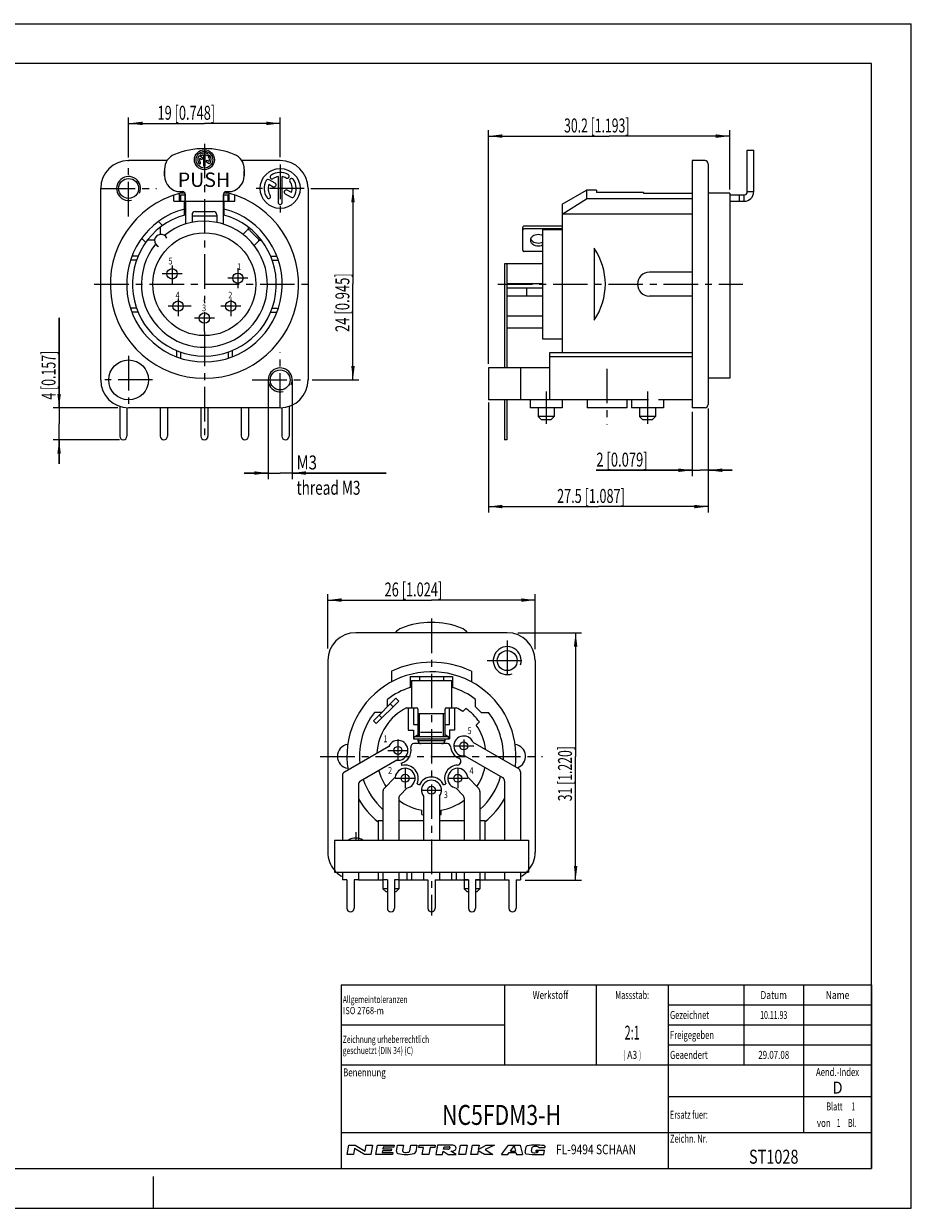
# Model space of a CAD drawing. Extents: x 0 to 420, y 0 to 297.
# Drawn here: x 197 to 420, y 0 to 297 of the extents above; entities that cross this region are included whole.
import ezdxf
from ezdxf.enums import TextEntityAlignment as Align

# ---------------------------------------------------------------- set-up
doc = ezdxf.new("R2010")
doc.units = 0
doc.header["$LTSCALE"] = 23.1
doc.linetypes.add('CENTER', pattern=[0.6, 0.375, -0.075, 0.075, -0.075])
doc.layers.get('0').update_dxf_attribs({"linetype": 'CONTINUOUS'})
for name, color, linetype in [('025', 7, 'CONTINUOUS'), ('035', 7, 'CONTINUOUS'), ('05', 7, 'CONTINUOUS'), ('07', 7, 'CONTINUOUS'), ('MITTE', 7, 'CONTINUOUS'), ('PUSH', 7, 'CONTINUOUS'), ('SCHRAFFIERT', 7, 'CONTINUOUS'), ('VERDECKT', 7, 'CONTINUOUS'), ('ZEICHNUNGSBEMASSUNGEN', 7, 'CONTINUOUS')]:
    doc.layers.add(name, color=color, linetype=linetype)
doc.styles.get("Standard").update_dxf_attribs({"font": 'txt', "width": 0.7})
doc.styles.add('TEXTSTYLE_1', font='txt', dxfattribs={"width": 0.616207})
doc.styles.add('TEXTSTYLE_2', font='txt', dxfattribs={"width": 0.8})
doc.styles.add('TEXTSTYLE_3', font='txt', dxfattribs={"width": 0.8})
doc.styles.add('TEXTSTYLE_4', font='txt')
doc.dimstyles.get("Standard").update_dxf_attribs({"dimtxt": 2.5, "dimasz": 2.5, "dimexe": 1.25, "dimexo": 0.625, "dimtad": 1, "dimcen": 2.5, "dimazin": 3, "dimtfac": 1, "dimtmove": 0, "dimatfit": 3})

# ---------------------------------------------------------------- blocks, each defined once
blk = doc.blocks.new('_FILLED')
at = {"color": 0, "linetype": 'BYBLOCK'}
blk.add_solid([(0, 0), (-1, 0.125), (-1, -0.125)], dxfattribs=at)
blk = doc.blocks.new('*D0')
at = {"layer": 'ZEICHNUNGSBEMASSUNGEN', "color": 2, "linetype": 'CONTINUOUS'}
for p, q in [((313.98, 211.73), (313.98, 270.32)), ((374.48, 255.4), (374.48, 270.32)), ((313.98, 268.82), (344.23, 268.82)), ((374.48, 268.82), (344.23, 268.82))]:
    blk.add_line(p, q, dxfattribs=at)
at = {"layer": 'ZEICHNUNGSBEMASSUNGEN', "color": 2, "linetype": 'CONTINUOUS', "xscale": 3.5, "yscale": 3.5, "zscale": 3.5, "rotation": 180}
blk.add_blockref('_FILLED', (313.98, 268.82), dxfattribs=at)
at = {"layer": 'ZEICHNUNGSBEMASSUNGEN', "color": 2, "linetype": 'CONTINUOUS', "xscale": 3.5, "yscale": 3.5, "zscale": 3.5}
blk.add_blockref('_FILLED', (374.48, 268.82), dxfattribs=at)
at = {"layer": 'ZEICHNUNGSBEMASSUNGEN', "color": 5, "linetype": 'CONTINUOUS', "oblique": 15, "width": 0.642857}
blk.add_text('30.2 [1.193]', height=3.5, dxfattribs=at).set_placement((332.93, 269.73))
blk = doc.blocks.new('*D1')
at = {"layer": 'ZEICHNUNGSBEMASSUNGEN', "color": 2, "linetype": 'CONTINUOUS'}
for p, q in [((365.08, 199.69), (365.08, 183.54)), ((369.08, 200.54), (369.08, 183.54)), ((365.08, 185.04), (341.01, 185.04)), ((341.01, 185.04), (367.08, 185.04)), ((375.08, 185.04), (367.08, 185.04)), ((369.08, 185.04), (375.08, 185.04))]:
    blk.add_line(p, q, dxfattribs=at)
at = {"layer": 'ZEICHNUNGSBEMASSUNGEN', "color": 2, "linetype": 'CONTINUOUS', "xscale": 3.5, "yscale": 3.5, "zscale": 3.5}
blk.add_blockref('_FILLED', (365.08, 185.04), dxfattribs=at)
at = {"layer": 'ZEICHNUNGSBEMASSUNGEN', "color": 2, "linetype": 'CONTINUOUS', "xscale": 3.5, "yscale": 3.5, "zscale": 3.5, "rotation": 180}
blk.add_blockref('_FILLED', (369.08, 185.04), dxfattribs=at)
at = {"layer": 'ZEICHNUNGSBEMASSUNGEN', "color": 5, "linetype": 'CONTINUOUS', "oblique": 15, "width": 0.68254}
blk.add_text('2 [0.079]', height=3.5, dxfattribs=at).set_placement((341.01, 185.95))
blk = doc.blocks.new('*D2')
at = {"layer": 'ZEICHNUNGSBEMASSUNGEN', "color": 2, "linetype": 'CONTINUOUS'}
for p, q in [((313.98, 202), (313.98, 174.44)), ((369.08, 200.54), (369.08, 174.44)), ((313.98, 175.94), (341.53, 175.94)), ((369.08, 175.94), (341.53, 175.94))]:
    blk.add_line(p, q, dxfattribs=at)
at = {"layer": 'ZEICHNUNGSBEMASSUNGEN', "color": 2, "linetype": 'CONTINUOUS', "xscale": 3.5, "yscale": 3.5, "zscale": 3.5, "rotation": 180}
blk.add_blockref('_FILLED', (313.98, 175.94), dxfattribs=at)
at = {"layer": 'ZEICHNUNGSBEMASSUNGEN', "color": 2, "linetype": 'CONTINUOUS', "xscale": 3.5, "yscale": 3.5, "zscale": 3.5}
blk.add_blockref('_FILLED', (369.08, 175.94), dxfattribs=at)
at = {"layer": 'ZEICHNUNGSBEMASSUNGEN', "color": 5, "linetype": 'CONTINUOUS', "oblique": 15, "width": 0.666667}
blk.add_text('27.5 [1.087]', height=3.5, dxfattribs=at).set_placement((331.17, 176.85))
blk = doc.blocks.new('*D3')
at = {"layer": 'ZEICHNUNGSBEMASSUNGEN', "color": 2, "linetype": 'CONTINUOUS'}
for p, q in [((273.67, 140.33), (273.67, 153.99)), ((273.67, 152.49), (299.67, 152.49)), ((325.67, 152.49), (299.67, 152.49)), ((325.67, 140.21), (325.67, 153.99))]:
    blk.add_line(p, q, dxfattribs=at)
at = {"layer": 'ZEICHNUNGSBEMASSUNGEN', "color": 2, "linetype": 'CONTINUOUS', "xscale": 3.5, "yscale": 3.5, "zscale": 3.5, "rotation": 180}
blk.add_blockref('_FILLED', (273.67, 152.49), dxfattribs=at)
at = {"layer": 'ZEICHNUNGSBEMASSUNGEN', "color": 2, "linetype": 'CONTINUOUS', "xscale": 3.5, "yscale": 3.5, "zscale": 3.5}
blk.add_blockref('_FILLED', (325.67, 152.49), dxfattribs=at)
at = {"layer": 'ZEICHNUNGSBEMASSUNGEN', "color": 5, "linetype": 'CONTINUOUS', "oblique": 15, "width": 0.671429}
blk.add_text('26 [1.024]', height=3.5, dxfattribs=at).set_placement((287.92, 153.4))
blk = doc.blocks.new('*D4')
at = {"layer": 'ZEICHNUNGSBEMASSUNGEN', "color": 2, "linetype": 'CONTINUOUS'}
for p, q in [((321.33, 144.31), (337.32, 144.31)), ((335.82, 144.31), (335.82, 113.31)), ((335.82, 82.31), (335.82, 113.31)), ((323.13, 82.31), (337.32, 82.31))]:
    blk.add_line(p, q, dxfattribs=at)
at = {"layer": 'ZEICHNUNGSBEMASSUNGEN', "color": 2, "linetype": 'CONTINUOUS', "xscale": 3.5, "yscale": 3.5, "zscale": 3.5}
for p, rotation in [((335.82, 144.31), 90), ((335.82, 82.31), 270)]:
    blk.add_blockref('_FILLED', p, dxfattribs=dict(at, rotation=rotation))
at = {"layer": 'ZEICHNUNGSBEMASSUNGEN', "color": 5, "linetype": 'CONTINUOUS', "oblique": 15, "width": 0.642857}
blk.add_text('31 [1.220]', height=3.5, rotation=90, dxfattribs=at).set_placement((334.91, 102.06))
blk = doc.blocks.new('*D5')
at = {"layer": 'ZEICHNUNGSBEMASSUNGEN', "color": 2, "linetype": 'CONTINUOUS'}
for p, q in [((223.73, 263.46), (223.73, 273.5)), ((261.73, 263.54), (261.73, 273.5)), ((223.73, 272), (242.73, 272)), ((261.73, 272), (242.73, 272))]:
    blk.add_line(p, q, dxfattribs=at)
at = {"layer": 'ZEICHNUNGSBEMASSUNGEN', "color": 2, "linetype": 'CONTINUOUS', "xscale": 3.5, "yscale": 3.5, "zscale": 3.5, "rotation": 180}
blk.add_blockref('_FILLED', (223.73, 272), dxfattribs=at)
at = {"layer": 'ZEICHNUNGSBEMASSUNGEN', "color": 2, "linetype": 'CONTINUOUS', "xscale": 3.5, "yscale": 3.5, "zscale": 3.5}
blk.add_blockref('_FILLED', (261.73, 272), dxfattribs=at)
at = {"layer": 'ZEICHNUNGSBEMASSUNGEN', "color": 5, "linetype": 'CONTINUOUS', "oblique": 15, "width": 0.671429}
blk.add_text('19 [0.748]', height=3.5, dxfattribs=at).set_placement((230.98, 272.91))
blk = doc.blocks.new('*D6')
at = {"layer": 'ZEICHNUNGSBEMASSUNGEN', "color": 2, "linetype": 'CONTINUOUS'}
for p, q in [((269.43, 255.69), (281.49, 255.69)), ((279.99, 255.69), (279.99, 231.69)), ((279.99, 207.69), (279.99, 231.69)), ((269.78, 207.69), (281.49, 207.69))]:
    blk.add_line(p, q, dxfattribs=at)
at = {"layer": 'ZEICHNUNGSBEMASSUNGEN', "color": 2, "linetype": 'CONTINUOUS', "xscale": 3.5, "yscale": 3.5, "zscale": 3.5}
for p, rotation in [((279.99, 255.69), 90), ((279.99, 207.69), 270)]:
    blk.add_blockref('_FILLED', p, dxfattribs=dict(at, rotation=rotation))
at = {"layer": 'ZEICHNUNGSBEMASSUNGEN', "color": 5, "linetype": 'CONTINUOUS', "oblique": 15, "width": 0.685714}
blk.add_text('24 [0.945]', height=3.5, rotation=90, dxfattribs=at).set_placement((279.08, 219.69))
blk = doc.blocks.new('*D7')
at = {"layer": 'ZEICHNUNGSBEMASSUNGEN', "color": 2, "linetype": 'CONTINUOUS'}
for p, q in [((206.3, 200.69), (206.3, 223.23)), ((206.3, 223.23), (206.3, 196.69)), ((221.02, 200.69), (204.8, 200.69)), ((206.3, 186.69), (206.3, 196.69)), ((221.41, 192.69), (204.8, 192.69)), ((206.3, 192.69), (206.3, 186.69))]:
    blk.add_line(p, q, dxfattribs=at)
at = {"layer": 'ZEICHNUNGSBEMASSUNGEN', "color": 2, "linetype": 'CONTINUOUS', "xscale": 3.5, "yscale": 3.5, "zscale": 3.5}
for p, rotation in [((206.3, 200.69), 270), ((206.3, 192.69), 90)]:
    blk.add_blockref('_FILLED', p, dxfattribs=dict(at, rotation=rotation))
at = {"layer": 'ZEICHNUNGSBEMASSUNGEN', "color": 5, "linetype": 'CONTINUOUS', "oblique": 15, "width": 0.650794}
blk.add_text('4 [0.157]', height=3.5, rotation=90, dxfattribs=at).set_placement((205.4, 202.73))
blk = doc.blocks.new('*D8')
at = {"layer": 'ZEICHNUNGSBEMASSUNGEN', "color": 2, "linetype": 'CONTINUOUS'}
for p, q in [((258.73, 207.69), (258.72, 182.84)), ((264.73, 207.69), (264.72, 182.84)), ((258.72, 184.34), (252.72, 184.34)), ((252.72, 184.34), (261.72, 184.34)), ((288.33, 184.34), (261.72, 184.34)), ((264.72, 184.34), (288.33, 184.34))]:
    blk.add_line(p, q, dxfattribs=at)
at = {"layer": 'ZEICHNUNGSBEMASSUNGEN', "color": 2, "linetype": 'CONTINUOUS', "xscale": 3.5, "yscale": 3.5, "zscale": 3.5}
for p, rotation in [((258.72, 184.34), 359.9745897381), ((264.72, 184.34), 179.9988055883)]:
    blk.add_blockref('_FILLED', p, dxfattribs=dict(at, rotation=rotation))
at = {"layer": 'ZEICHNUNGSBEMASSUNGEN', "color": 5, "linetype": 'CONTINUOUS', "oblique": 15}
for s, width, p in [('M3', 0.785714, (265.83, 185.24)), ('thread M3', 0.714286, (265.83, 178.9))]:
    blk.add_text(s, height=3.5, dxfattribs=dict(at, width=width)).set_placement(p)

msp = doc.modelspace()

# ---------------------------------------------------------------- linework, layer by layer
at = {"color": 7, "linetype": 'CONTINUOUS'}
for p, q in [((0, 297), (420, 297)), ((420, 0), (420, 297)), ((410, 287), (12.5, 287)), ((410, 10), (410, 287)), ((261.228, 258.656), (261.228, 252.172)), ((262.232, 252.172), (262.232, 258.656)), ((258.907, 256.737), (259.957, 256.13)), ((260.459, 257), (258.938, 257.878)), ((263, 254.373), (264.522, 253.495)), ((264.553, 254.636), (263.502, 255.243)), ((277, 56), (410, 56)), ((277, 56), (277, 10)), ((318, 56), (318, 36)), ((341, 56), (341, 36)), ((359, 56), (359, 10)), ((378, 56), (378, 36)), ((393, 56), (393, 19)), ((410, 56), (410, 10)), ((359, 51), (410, 51)), ((277, 46), (318, 46)), ((359, 46), (410, 46)), ((359, 41), (410, 41)), ((277, 36), (410, 36)), ((359, 28), (410, 28)), ((277, 19), (410, 19)), ((12.5, 10), (410, 10)), ((277, 10), (410, 10)), ((230, 0), (230, 8)), ((0, 0), (420, 0))]:
    msp.add_line(p, q, dxfattribs=at)
at = {"color": 2, "linetype": 'CONTINUOUS'}
for p, q in [((278.5, 13.5), (278.914, 15.847)), ((278.914, 15.847), (280.506, 15.847)), ((280.359, 15.009), (280.092, 13.5)), ((282.859, 13.5), (280.359, 15.009)), ((280.506, 15.847), (283.007, 14.338)), ((283.007, 14.338), (283.273, 15.847)), ((283.273, 15.847), (284.866, 15.847)), ((284.866, 15.847), (284.452, 13.5)), ((285.709, 13.5), (286.123, 15.847)), ((286.123, 15.847), (290.315, 15.847)), ((287.544, 15.344), (287.47, 14.925)), ((287.47, 14.925), (289.649, 14.925)), ((290.226, 15.344), (287.544, 15.344)), ((289.649, 14.925), (289.561, 14.422)), ((290.315, 15.847), (290.226, 15.344)), ((290.884, 14.317), (291.153, 15.847)), ((291.153, 15.847), (292.662, 15.847)), ((292.662, 15.847), (292.417, 14.453)), ((294.247, 14.374), (294.507, 15.847)), ((294.507, 15.847), (296.016, 15.847)), ((296.016, 15.847), (295.719, 14.165)), ((296.499, 15.261), (296.603, 15.847)), ((297.673, 15.261), (296.499, 15.261)), ((296.603, 15.847), (300.627, 15.847)), ((297.362, 13.5), (297.673, 15.261)), ((299.35, 15.261), (299.039, 13.5)), ((300.523, 15.261), (299.35, 15.261)), ((300.627, 15.847), (300.523, 15.261)), ((301.214, 15.847), (300.8, 13.5)), ((304.315, 15.847), (301.214, 15.847)), ((302.713, 14.841), (302.816, 15.428)), ((302.816, 15.428), (304.07, 15.428)), ((306.5, 13.5), (306.914, 15.847)), ((306.914, 15.847), (308.591, 15.847)), ((308.591, 15.847), (308.177, 13.5)), ((309.518, 13.5), (309.932, 15.847)), ((309.932, 15.847), (311.609, 15.847)), ((311.609, 15.847), (311.417, 14.758)), ((311.417, 14.758), (313.352, 15.847)), ((315.465, 15.847), (313.16, 14.758)), ((313.352, 15.847), (315.465, 15.847)), ((317.198, 13.5), (318.958, 15.847)), ((318.958, 15.847), (321.916, 15.847)), ((319.457, 14.332), (320.446, 15.652)), ((320.446, 15.652), (320.776, 14.332)), ((321.916, 15.847), (322.503, 13.5)), ((323.197, 13.999), (323.445, 15.406)), ((324.768, 14.32), (324.924, 15.204)), ((326.598, 15.212), (328.134, 15.212)), ((328.134, 15.212), (328.159, 15.354)), ((280.092, 13.5), (278.5, 13.5)), ((284.452, 13.5), (282.859, 13.5)), ((289.901, 13.5), (285.709, 13.5)), ((287.381, 14.422), (287.307, 14.003)), ((287.307, 14.003), (289.99, 14.003)), ((289.561, 14.422), (287.381, 14.422)), ((289.99, 14.003), (289.901, 13.5)), ((299.039, 13.5), (297.362, 13.5)), ((300.8, 13.5), (302.476, 13.5)), ((302.476, 13.5), (302.624, 14.338)), ((302.624, 14.338), (303.901, 13.5)), ((303.774, 14.841), (302.713, 14.841)), ((303.901, 13.5), (305.83, 13.5)), ((305.83, 13.5), (304.552, 14.338)), ((308.177, 13.5), (306.5, 13.5)), ((311.195, 13.5), (309.518, 13.5)), ((311.358, 14.422), (311.195, 13.5)), ((312.956, 13.5), (311.358, 14.422)), ((315.051, 13.5), (312.956, 13.5)), ((313.16, 14.758), (315.051, 13.5)), ((317.198, 13.5), (318.833, 13.5)), ((318.833, 13.5), (319.184, 13.968)), ((319.184, 13.968), (320.867, 13.968)), ((319.457, 14.332), (320.776, 14.332)), ((320.867, 13.968), (320.984, 13.5)), ((320.984, 13.5), (322.503, 13.5)), ((325.861, 14.348), (325.899, 14.566)), ((325.861, 14.348), (326.467, 14.348)), ((325.899, 14.566), (328.02, 14.566)), ((326.317, 13.5), (326.322, 13.528)), ((326.317, 13.5), (327.832, 13.5)), ((326.448, 14.24), (326.467, 14.348)), ((327.832, 13.5), (328.02, 14.566))]:
    msp.add_line(p, q, dxfattribs=at)
at = {"color": 7, "linetype": 'CONTINUOUS'}
for centre, radius, start, end in [((259.714, 258.565), 0.502, 125, 305), ((261.73, 255.687), 4.016, 60.00004, 124.99995), ((261.73, 255.687), 3.012, 99.59402, 125.00004), ((261.73, 255.687), 3.012, 59.99998, 80.40598), ((263.487, 258.73), 0.502, 239.99999, 59.99999), ((261.73, 255.687), 4.016, 150.00004, 214.99995), ((258.687, 257.444), 0.502, 59.99992, 150), ((261.73, 255.687), 3.012, 159.59403, 215.00006), ((260.208, 256.565), 0.502, 239.99999, 59.99999), ((264.608, 257.702), 0.502, 35.00003, 215.00003), ((261.73, 255.687), 3.012, 339.59401, 35.00004), ((261.73, 255.687), 4.016, 330.00005, 34.99996), ((258.851, 253.671), 0.502, 215, 35), ((263.251, 254.808), 0.502, 59.99999, 239.99999), ((264.773, 253.93), 0.502, 239.9999, 329.99998), ((261.73, 252.172), 0.502, 180, 360)]:
    msp.add_arc(centre, radius, start, end, dxfattribs=at)
at = {"color": 2, "linetype": 'CONTINUOUS'}
for centre, radius, start, end in [((303.771, 15.62), 0.778, 270.19872, 285.19192), ((303.774, 15.62), 0.777, 285, 298.86385), ((304.028, 14.907), 0.523, 74.21177, 85.34547), ((303.897, 15.397), 0.523, 298.86385, 315.78823), ((304.077, 15.082), 0.342, 49.80603, 74.21177), ((304.027, 15.27), 0.342, 315.78823, 340.19397), ((304.188, 15.212), 0.171, 340.19397, 49.80603), ((304.48, 3.666), 12.183, 88.06771, 90.77342), ((304.851, 14.526), 1.317, 72.66797, 88.26372), ((304.938, 14.804), 1.025, 53.00473, 72.66797), ((305.071, 14.98), 0.804, 28.80087, 53.00473), ((305.274, 15.092), 0.572, 331.19913, 28.80087), ((323.744, 15.354), 0.303, 99.80279, 170), ((325.967, 2.488), 13.36, 81.6599, 99.80279), ((325.223, 15.152), 0.303, 99.78183, 170), ((325.761, 12.027), 3.474, 80.20834, 99.78183), ((326.301, 15.152), 0.303, 11.49342, 80.20834), ((327.86, 15.406), 0.303, 350, 81.6599), ((291.379, 14.23), 0.503, 170, 256.22091), ((293.256, 21.884), 8.383, 256.22091, 284.46127), ((292.747, 14.395), 0.335, 170, 257.38775), ((293.259, 16.686), 2.683, 257.38775, 286.26265), ((293.917, 14.432), 0.335, 286.26265, 350), ((295.224, 14.253), 0.503, 284.46127, 350), ((303.15, 132.195), 117.865, 270.68184, 270.83601), ((304.851, 15.659), 1.317, 270.81398, 287.33203), ((304.938, 15.381), 1.025, 287.33203, 306.99527), ((305.071, 15.205), 0.804, 306.99527, 331.19913), ((323.495, 13.946), 0.303, 170, 261.46147), ((325.434, 26.858), 13.36, 261.46147, 273.81182), ((325.067, 14.267), 0.303, 170, 261.53047), ((325.534, 17.404), 3.474, 261.53047, 281.19307), ((326.149, 14.293), 0.303, 281.19307, 350)]:
    msp.add_arc(centre, radius, start, end, dxfattribs=at)
at = {"layer": '025', "color": 7, "linetype": 'CONTINUOUS'}
msp.add_line((296.912, 119.401), (302.254, 119.401), dxfattribs=at)
at = {"layer": '025', "color": 2, "linetype": 'CONTINUOUS'}
for centre, radius, start, end in [((223.73, 255.687), 3, 336.70086, 284.0521), ((261.73, 207.687), 3, 336.70086, 284.0521), ((318.671, 137.312), 3.5, 342.93694, 290.6526)]:
    msp.add_arc(centre, radius, start, end, dxfattribs=at)
at = {"layer": '025', "color": 7, "linetype": 'CONTINUOUS'}
msp.add_arc((327.413, 231.687), 15.864, 325.437, 34.563, dxfattribs=at)
at = {"layer": '035', "color": 7, "linetype": 'CONTINUOUS'}
for p, q in [((378.877, 265.287), (380.477, 265.287)), ((378.877, 254.887), (378.877, 265.287)), ((380.477, 254.887), (380.477, 265.287)), ((241.558, 263.322), (241.994, 263.071)), ((242.202, 263.432), (241.571, 263.796)), ((242.521, 264.119), (242.521, 261.428)), ((242.938, 261.428), (242.938, 264.119)), ((243.257, 262.342), (243.889, 261.977)), ((243.901, 262.451), (243.465, 262.702)), ((232.73, 260.519), (232.73, 258.887)), ((252.73, 260.519), (252.73, 258.887)), ((236.73, 254.887), (237.33, 254.887)), ((236.73, 254.087), (236.73, 252.487)), ((236.73, 254.087), (237.93, 254.087)), ((237.93, 254.287), (237.93, 252.487)), ((238.03, 252.487), (238.03, 246.861)), ((247.43, 252.487), (247.43, 246.861)), ((247.53, 254.287), (247.53, 252.487)), ((247.53, 254.087), (248.73, 254.087)), ((248.13, 254.887), (248.73, 254.887)), ((248.73, 254.087), (248.73, 252.487)), ((374.477, 254.087), (378.077, 254.087)), ((374.477, 252.487), (378.077, 252.487)), ((376.877, 252.487), (376.877, 254.087)), ((378.077, 252.487), (378.077, 254.087)), ((378.877, 254.887), (380.477, 254.887)), ((240.43, 249.887), (245.03, 249.887)), ((239.63, 249.087), (239.63, 247.269)), ((322.477, 245.566), (322.477, 240.576)), ((332.477, 246.253), (322.911, 246.253)), ((332.477, 245.546), (322.911, 245.546)), ((327.477, 239.889), (322.911, 239.889)), ((327.477, 236.787), (317.977, 236.787)), ((317.977, 236.787), (317.977, 210.687)), ((318.577, 236.787), (318.577, 210.687)), ((327.477, 231.787), (318.577, 231.787)), ((327.331, 230.703), (318.577, 230.703)), ((327.477, 228.687), (318.577, 228.687)), ((327.477, 223.687), (318.577, 223.687)), ((327.477, 220.687), (318.577, 220.687)), ((317.977, 202.687), (317.977, 192.687)), ((318.577, 202.687), (318.577, 192.687)), ((221.51, 201.048), (221.51, 193.587)), ((223.31, 200.687), (223.31, 193.587)), ((231.67, 200.687), (231.67, 193.587)), ((233.47, 200.687), (233.47, 193.587)), ((241.83, 200.687), (241.83, 193.587)), ((243.63, 200.687), (243.63, 193.587)), ((251.99, 200.687), (251.99, 193.587)), ((253.79, 200.687), (253.79, 193.587)), ((262.15, 200.687), (262.15, 193.587)), ((263.95, 201.048), (263.95, 193.587)), ((318.577, 192.687), (317.977, 192.687)), ((310.07, 116.894), (321.491, 110.301)), ((288.972, 115.794), (277.851, 109.374)), ((308.07, 113.43), (317.491, 107.991)), ((290.972, 112.33), (281.851, 107.064)), ((277.351, 108.508), (277.351, 92.312)), ((290.59, 108.121), (287.791, 105.22)), ((308.751, 108.121), (311.55, 105.22)), ((317.991, 107.125), (317.991, 92.312)), ((321.991, 109.434), (321.991, 92.312)), ((281.351, 106.198), (281.351, 92.312)), ((287.511, 104.526), (287.511, 92.312)), ((293.469, 105.344), (291.791, 103.605)), ((305.873, 105.344), (307.55, 103.605)), ((311.831, 104.526), (311.831, 92.312)), ((291.511, 102.911), (291.511, 92.312)), ((297.671, 103.312), (297.671, 92.312)), ((301.671, 103.312), (301.671, 92.312)), ((307.831, 102.911), (307.831, 92.312)), ((277.351, 84.312), (277.351, 82.312)), ((281.351, 84.312), (281.351, 82.312)), ((287.511, 84.312), (287.511, 82.312)), ((291.511, 84.312), (291.511, 82.312)), ((297.671, 84.312), (297.671, 82.312)), ((301.671, 84.312), (301.671, 82.312)), ((307.831, 84.312), (307.831, 82.312)), ((311.831, 84.312), (311.831, 82.312)), ((317.991, 84.312), (317.991, 82.312)), ((321.991, 84.312), (321.991, 82.312)), ((278.451, 82.312), (277.351, 82.312)), ((278.451, 82.312), (278.451, 75.212)), ((281.351, 82.312), (280.251, 82.312)), ((280.251, 82.312), (280.251, 75.212)), ((288.611, 82.312), (287.511, 82.312)), ((288.611, 82.312), (288.611, 75.212)), ((291.511, 82.312), (290.411, 82.312)), ((290.411, 82.312), (290.411, 75.212)), ((297.671, 82.312), (298.771, 82.312)), ((298.771, 82.312), (298.771, 75.212)), ((300.571, 82.312), (301.671, 82.312)), ((300.571, 82.312), (300.571, 75.212)), ((307.831, 82.312), (308.931, 82.312)), ((308.931, 82.312), (308.931, 75.212)), ((310.731, 82.312), (311.831, 82.312)), ((310.731, 82.312), (310.731, 75.212)), ((317.991, 82.312), (319.091, 82.312)), ((319.091, 82.312), (319.091, 75.212)), ((320.891, 82.312), (321.991, 82.312)), ((320.891, 82.312), (320.891, 75.212))]:
    msp.add_line(p, q, dxfattribs=at)
at = {"layer": '035', "color": 3, "linetype": 'CONTINUOUS'}
msp.add_line((245.83, 249.087), (245.83, 247.269), dxfattribs=at)
at = {"layer": '035', "color": 7, "linetype": 'CONTINUOUS'}
for centre, radius in [((242.73, 262.887), 2.5), ((242.73, 262.887), 2.083), ((307.771, 115.912), 1), ((291.271, 114.812), 1), ((293.071, 107.812), 1), ((306.271, 107.812), 1), ((299.671, 104.812), 1)]:
    msp.add_circle(centre, radius, dxfattribs=at)
for centre, radius, start, end in [((242.73, 245.687), 20, 67.97569, 112.02431), ((242.73, 262.887), 1.667, 59.99997, 124.99988), ((236.73, 260.519), 4, 112.02431, 180), ((242.73, 262.887), 1.667, 149.99997, 214.99988), ((241.467, 263.616), 0.208, 59.99983, 149.99992), ((241.535, 262.05), 0.208, 214.99985, 34.99985), ((242.73, 262.887), 1.25, 159.59392, 214.99995), ((241.893, 264.081), 0.208, 124.99985, 304.99985), ((242.098, 263.251), 0.208, 239.99988, 59.99988), ((242.73, 262.887), 1.25, 99.59396, 124.99998), ((242.73, 261.428), 0.208, 180, 360), ((242.73, 262.887), 1.25, 59.99988, 80.40588), ((243.361, 262.522), 0.208, 59.99988, 239.99988), ((243.459, 264.15), 0.208, 239.99988, 59.99988), ((243.924, 263.723), 0.208, 34.99985, 214.99985), ((242.73, 262.887), 1.25, 339.59392, 34.99995), ((243.993, 262.157), 0.208, 239.99983, 329.99992), ((242.73, 262.887), 1.667, 329.99997, 34.99988), ((248.73, 260.519), 4, 0, 67.97569), ((236.73, 258.887), 4, 180, 270), ((248.73, 258.887), 4, 270, 360), ((237.33, 254.287), 0.6, 0, 90), ((248.13, 254.287), 0.6, 90, 180), ((378.077, 254.887), 2.4, 270, 360), ((378.077, 254.887), 0.8, 270, 360), ((240.43, 249.087), 0.8, 90, 180), ((245.03, 249.087), 0.8, 0, 90), ((323.563, 245.566), 1.086, 165.35954, 179.99998), ((323.563, 245.566), 1.086, 179.99891, 181.05199), ((323.563, 244.859), 1.086, 165.35956, 180), ((323.241, 245.65), 0.753, 147.76129, 165.35951), ((323.241, 244.943), 0.753, 147.76119, 165.35942), ((323.038, 245.778), 0.513, 123.29582, 147.76126), ((323.038, 245.071), 0.513, 123.29582, 147.76126), ((322.911, 245.972), 0.281, 89.99976, 123.29575), ((322.911, 245.265), 0.281, 89.99976, 123.29575), ((325.963, 242.434), 1.561, 125.18385, 149.5641), ((326.274, 241.993), 2.101, 106.2789, 125.18385), ((326.477, 241.296), 2.827, 73.72106, 106.27894), ((326.681, 241.993), 2.101, 67.72374, 73.72101), ((323.563, 240.576), 1.086, 180.00002, 194.64046), ((325.488, 242.713), 1.01, 149.56418, 210.43582), ((325.488, 243.42), 1.01, 200.4821, 210.43591), ((325.963, 243.699), 1.561, 210.43584, 234.81609), ((325.963, 242.992), 1.561, 210.43584, 234.81609), ((326.274, 244.141), 2.101, 234.81615, 253.7211), ((326.274, 243.434), 2.101, 234.81615, 253.7211), ((326.477, 244.837), 2.827, 253.72106, 286.27894), ((326.477, 244.13), 2.827, 253.72113, 286.27887), ((326.681, 244.141), 2.101, 286.27899, 292.27626), ((326.681, 243.434), 2.101, 286.27899, 292.27626), ((323.241, 240.492), 0.753, 194.64058, 212.23881), ((323.038, 240.364), 0.513, 212.23874, 236.70418), ((322.911, 240.17), 0.281, 236.70391, 269.9999), ((222.41, 193.587), 0.9, 180, 360), ((232.57, 193.587), 0.9, 180, 360), ((242.73, 193.587), 0.9, 180, 360), ((252.89, 193.587), 0.9, 180, 360), ((263.05, 193.587), 0.9, 180, 360), ((299.671, 126.912), 20, 67.97569, 112.02431), ((293.671, 141.745), 4, 112.02431, 140.0663), ((305.671, 141.745), 4, 39.9337, 67.97569), ((291.271, 114.812), 2.5, 263.1301, 156.8699), ((307.771, 115.912), 2.5, 23.1301, 276.8699), ((293.071, 107.812), 2.5, 279.16087, 172.90066), ((306.271, 107.812), 2.5, 7.09934, 260.83913), ((320.991, 109.434), 1, 0, 60), ((278.351, 108.508), 1, 120, 180), ((282.351, 106.198), 1, 120, 180), ((299.671, 104.812), 2.5, 323.1301, 216.8699), ((316.991, 107.125), 1, 0, 60), ((288.511, 104.526), 1, 136.03077, 180), ((310.831, 104.526), 1, 0, 43.96923), ((292.511, 102.911), 1, 136.03077, 180), ((306.831, 102.911), 1, 0, 43.96923), ((279.351, 75.212), 0.9, 180, 360), ((289.511, 75.212), 0.9, 180, 360), ((299.671, 75.212), 0.9, 180, 360), ((309.831, 75.212), 0.9, 180, 360), ((319.991, 75.212), 0.9, 180, 360)]:
    msp.add_arc(centre, radius, start, end, dxfattribs=at)
at = {"layer": '05', "color": 7, "linetype": 'CONTINUOUS'}
for p, q in [((233.368, 262.687), (223.73, 262.687)), ((261.73, 262.687), (252.092, 262.687)), ((368.277, 262.687), (365.077, 262.687)), ((365.077, 262.687), (365.077, 200.687)), ((369.077, 261.887), (369.077, 201.487)), ((216.73, 207.687), (216.73, 255.687)), ((268.73, 255.687), (268.73, 207.687)), ((235.084, 252.487), (235.084, 254.014)), ((235.084, 252.487), (250.376, 252.487)), ((236.53, 252.487), (236.53, 254.458)), ((237.895, 254.487), (236.637, 254.487)), ((237.73, 249.03), (237.73, 252.487)), ((248.822, 254.487), (247.564, 254.487)), ((247.73, 249.03), (247.73, 252.487)), ((248.93, 252.487), (248.93, 254.458)), ((250.376, 252.487), (250.376, 254.014)), ((332.477, 251.787), (338.54, 255.287)), ((332.477, 249.28), (338.54, 253.074)), ((341.077, 255.287), (338.54, 255.287)), ((338.54, 255.287), (338.54, 253.074)), ((365.077, 253.074), (338.54, 253.074)), ((341.077, 255.287), (341.077, 254.686)), ((352.877, 254.686), (341.077, 254.686)), ((352.877, 254.686), (352.877, 254.461)), ((365.077, 254.461), (352.877, 254.461)), ((374.477, 254.487), (369.077, 254.487)), ((374.477, 254.487), (374.477, 208.087)), ((238.03, 251.687), (237.73, 251.687)), ((247.73, 251.687), (247.43, 251.687)), ((332.477, 251.787), (332.477, 214.487)), ((365.077, 249.28), (332.477, 249.28)), ((256.236, 243.071), (254.114, 245.192)), ((327.477, 245.387), (332.477, 245.387)), ((327.477, 245.387), (327.477, 217.987)), ((228.023, 242.151), (226.984, 243.19)), ((230.247, 242.717), (228.443, 242.717)), ((255.226, 241.355), (256.236, 242.364)), ((256.382, 242.717), (257.017, 242.717)), ((340.477, 240.687), (340.477, 222.687)), ((225.706, 237.687), (224.176, 237.687)), ((226.092, 238.687), (224.53, 238.687)), ((259.367, 238.687), (260.93, 238.687)), ((259.753, 237.687), (261.284, 237.687)), ((365.077, 234.67), (354.312, 234.67)), ((323.477, 230.703), (323.477, 228.687)), ((365.077, 228.703), (354.312, 228.703)), ((225.706, 225.687), (224.176, 225.687)), ((226.092, 224.687), (224.53, 224.687)), ((259.367, 224.687), (260.93, 224.687)), ((259.753, 225.687), (261.284, 225.687)), ((327.477, 217.987), (332.477, 217.987)), ((235.73, 215.049), (235.73, 213.486)), ((236.73, 214.663), (236.73, 213.133)), ((248.73, 214.663), (248.73, 213.133)), ((249.73, 215.049), (249.73, 213.486)), ((365.077, 214.487), (329.277, 214.487)), ((329.277, 214.487), (329.277, 202.687)), ((365.077, 213.487), (329.277, 213.487)), ((329.277, 210.687), (313.977, 210.687)), ((313.977, 210.687), (313.977, 202.687)), ((321.977, 210.687), (321.977, 202.687)), ((374.477, 208.087), (369.077, 208.087)), ((354.115, 202.687), (313.977, 202.687)), ((324.437, 202.687), (324.437, 200.687)), ((332.437, 202.687), (332.437, 200.687)), ((338.677, 202.687), (338.677, 200.687)), ((348.677, 202.687), (348.677, 200.687)), ((349.837, 202.687), (349.837, 200.687)), ((365.077, 202.687), (356.618, 202.687)), ((357.837, 202.687), (357.837, 200.687)), ((261.73, 200.687), (223.73, 200.687)), ((332.437, 200.687), (324.437, 200.687)), ((326.437, 200.687), (326.437, 198.487)), ((330.437, 200.687), (330.437, 198.487)), ((348.677, 200.687), (338.677, 200.687)), ((357.837, 200.687), (349.837, 200.687)), ((351.837, 200.687), (351.837, 198.487)), ((355.837, 200.687), (355.837, 198.487)), ((368.277, 200.687), (365.077, 200.687)), ((330.437, 198.487), (326.437, 198.487)), ((326.437, 198.487), (327.237, 197.687)), ((329.637, 197.687), (327.237, 197.687)), ((330.437, 198.487), (329.637, 197.687)), ((355.837, 198.487), (351.837, 198.487)), ((351.837, 198.487), (352.637, 197.687)), ((355.037, 197.687), (352.637, 197.687)), ((355.837, 198.487), (355.037, 197.687)), ((318.671, 144.312), (280.671, 144.312)), ((273.671, 137.312), (273.671, 89.312)), ((325.671, 137.312), (325.671, 89.312)), ((289.671, 134.689), (289.671, 132.006)), ((309.671, 134.689), (309.671, 132.006)), ((294.371, 133.312), (304.971, 133.312)), ((294.371, 133.312), (294.371, 130.567)), ((294.671, 132.312), (304.671, 132.312)), ((294.671, 132.312), (294.671, 125.512)), ((296.671, 133.312), (296.671, 132.312)), ((302.671, 133.312), (302.671, 132.312)), ((304.671, 132.312), (304.671, 125.512)), ((304.971, 133.312), (304.971, 130.567)), ((290.761, 127.879), (285.104, 122.222)), ((291.468, 127.172), (290.761, 127.879)), ((291.468, 127.172), (285.811, 121.515)), ((288.64, 125.757), (288.64, 127.6)), ((293.438, 125.512), (295.871, 125.512)), ((295.171, 125.512), (295.171, 121.312)), ((296.271, 125.112), (296.271, 118.312)), ((303.071, 118.312), (303.071, 125.112)), ((303.471, 125.512), (305.904, 125.512)), ((304.171, 121.312), (304.171, 125.512)), ((307.539, 124.527), (308.3, 125.336)), ((310.702, 125.757), (310.702, 127.6)), ((310.702, 125.757), (312.116, 124.343)), ((285.811, 121.515), (285.104, 122.222)), ((287.226, 124.343), (285.384, 124.343)), ((296.271, 124.053), (303.071, 124.053)), ((296.671, 118.312), (296.671, 124.053)), ((302.671, 118.312), (302.671, 124.053)), ((311.694, 121.942), (310.922, 121.128)), ((312.116, 124.343), (313.958, 124.343)), ((295.171, 121.312), (296.271, 121.312)), ((303.071, 121.312), (304.171, 121.312)), ((295.171, 118.112), (295.371, 118.228)), ((295.171, 118.112), (295.171, 117.712)), ((295.171, 117.712), (304.171, 117.712)), ((303.676, 116.512), (295.271, 116.512)), ((295.371, 118.312), (303.971, 118.312)), ((295.371, 117.712), (295.371, 118.312)), ((295.517, 118.312), (296.271, 118.747)), ((296.271, 117.712), (296.271, 117.312)), ((296.271, 117.312), (303.071, 117.312)), ((303.824, 118.312), (303.071, 118.747)), ((303.071, 117.312), (303.071, 117.712)), ((303.971, 117.712), (303.971, 118.312)), ((304.171, 118.112), (303.971, 118.228)), ((304.171, 118.112), (304.171, 117.712)), ((292.092, 111.616), (292.249, 111.008)), ((307.003, 111.766), (307.038, 111.958)), ((296.075, 106.447), (296.666, 106.178)), ((302.675, 106.178), (303.266, 106.447)), ((297.271, 98.708), (297.271, 99.824)), ((302.071, 98.708), (302.071, 99.824)), ((286.271, 97.212), (287.511, 97.212)), ((286.271, 97.212), (286.271, 92.312)), ((291.511, 97.212), (297.671, 97.212)), ((301.671, 97.212), (307.831, 97.212)), ((311.831, 97.212), (313.071, 97.212)), ((313.071, 97.212), (313.071, 92.312)), ((275.351, 92.312), (323.991, 92.312)), ((275.351, 92.312), (275.351, 84.312)), ((323.991, 92.312), (323.991, 84.312)), ((275.351, 84.312), (323.991, 84.312)), ((286.271, 84.312), (286.271, 82.312)), ((293.511, 84.312), (293.511, 82.312)), ((294.671, 84.312), (294.671, 82.312)), ((304.671, 84.312), (304.671, 82.312)), ((305.831, 84.312), (305.831, 82.312)), ((313.071, 84.312), (313.071, 82.312)), ((281.351, 82.312), (287.511, 82.312)), ((287.511, 82.312), (287.511, 80.112)), ((291.511, 82.312), (297.671, 82.312)), ((291.511, 82.312), (291.511, 80.112)), ((301.671, 82.312), (307.831, 82.312)), ((307.831, 82.312), (307.831, 80.112)), ((311.831, 82.312), (317.991, 82.312)), ((311.831, 82.312), (311.831, 80.112)), ((288.611, 80.112), (287.511, 80.112)), ((287.511, 80.112), (288.311, 79.312)), ((288.611, 79.312), (288.311, 79.312)), ((291.511, 80.112), (290.411, 80.112)), ((290.711, 79.312), (290.411, 79.312)), ((291.511, 80.112), (290.711, 79.312)), ((308.931, 80.112), (307.831, 80.112)), ((307.831, 80.112), (308.631, 79.312)), ((308.931, 79.312), (308.631, 79.312)), ((311.831, 80.112), (310.731, 80.112)), ((311.031, 79.312), (310.731, 79.312)), ((311.831, 80.112), (311.031, 79.312))]:
    msp.add_line(p, q, dxfattribs=at)
at = {"layer": '05', "color": 2, "linetype": 'CONTINUOUS'}
for p, q in [((232.265, 246.394), (231.227, 247.432)), ((231.699, 244.17), (231.699, 245.974)), ((252.398, 244.183), (253.407, 245.192)), ((253.761, 245.339), (253.761, 245.974))]:
    msp.add_line(p, q, dxfattribs=at)
at = {"layer": '05', "color": 7, "linetype": 'CONTINUOUS'}
for centre, radius in [((261.73, 255.687), 5), ((223.73, 255.687), 2.5), ((242.73, 231.687), 12.9), ((234.63, 234.287), 1.3), ((251.13, 233.187), 1.3), ((236.13, 226.187), 1.3), ((249.33, 226.187), 1.3), ((242.73, 223.187), 1.3), ((223.73, 207.687), 5), ((261.73, 207.687), 2.5), ((318.671, 137.312), 2.5)]:
    msp.add_circle(centre, radius, dxfattribs=at)
for centre, radius, start, end in [((223.73, 255.687), 7, 90, 180), ((261.73, 255.687), 7, 0, 90), ((368.277, 261.887), 0.8, 0, 90), ((242.73, 231.687), 23.6, 104.96102, 75.03898), ((242.73, 231.687), 19.5, 104.85717, 75.14283), ((242.73, 231.687), 18.05, 106.08173, 73.91827), ((242.73, 231.687), 15.8, 140.6927, 129.3073), ((231.84, 242.576), 1.6, 22.97569, 247.02431), ((255.882, 242.717), 0.5, 315, 45), ((354.312, 231.687), 2.984, 90, 270), ((223.73, 207.687), 7, 180, 270), ((261.73, 207.687), 7, 270, 360), ((368.277, 201.487), 0.8, 270, 360), ((280.671, 137.312), 7, 90, 180), ((318.671, 137.312), 7, 0, 90), ((299.671, 113.312), 23.6, 64.92977, 115.07023), ((299.671, 113.312), 21.2, 353.05335, 189.28448), ((299.671, 113.312), 18.05, 107.07533, 127.67113), ((299.671, 113.312), 18.05, 52.32887, 72.92467), ((299.671, 113.312), 13.7, 117.06248, 176.81288), ((295.871, 125.112), 0.4, 0, 90), ((303.471, 125.112), 0.4, 90, 180), ((299.671, 113.312), 13.7, 54.94592, 62.93752), ((299.671, 113.312), 14.8, 35.66758, 54.33242), ((299.671, 113.312), 18.05, 142.32887, 185.45176), ((299.671, 113.312), 18.05, 357.38234, 37.67113), ((299.671, 113.312), 13.7, 7.29803, 34.7855), ((279.071, 113.312), 3, 97.4752, 262.5248), ((295.271, 115.712), 0.8, 90, 192.68038), ((297.071, 117.312), 0.8, 180, 270), ((302.271, 117.312), 0.8, 270, 360), ((303.676, 115.712), 0.8, 2.79603, 90), ((320.271, 113.312), 3, 288.23236, 82.5248), ((291.271, 114.812), 3.3, 284.42077, 12.68038), ((307.771, 115.912), 3.3, 182.79603, 248.25668), ((293.071, 107.812), 3.3, 335.55604, 104.42077), ((306.271, 107.812), 3.3, 90.76037, 204.44395), ((306.216, 111.912), 0.8, 270.76037, 349.50852), ((306.252, 112.104), 0.8, 349.50852, 68.25668), ((299.671, 113.312), 13.7, 326.32528, 348.29987), ((299.671, 113.312), 18.05, 198.8223, 227.64794), ((299.671, 113.312), 13.7, 195.20246, 213.67472), ((299.671, 104.812), 3.3, 24.44395, 155.55605), ((299.671, 113.312), 18.05, 312.35206, 343.78737), ((299.671, 113.312), 21.2, 210.2141, 230.79659), ((299.671, 113.312), 13.7, 233.44313, 259.91072), ((299.671, 113.312), 13.7, 280.08928, 306.55687), ((299.671, 113.312), 21.2, 309.20341, 329.78589), ((299.671, 113.312), 14.8, 260.66758, 262.23357), ((299.671, 113.312), 14.8, 277.76643, 279.33242), ((280.671, 89.312), 7, 180, 220.5358), ((318.671, 89.312), 7, 319.4642, 360), ((280.671, 89.312), 7, 225.58469, 241.68715), ((318.671, 89.312), 7, 298.31285, 314.41531)]:
    msp.add_arc(centre, radius, start, end, dxfattribs=at)
at = {"layer": '05', "color": 2, "linetype": 'CONTINUOUS'}
msp.add_arc((253.761, 244.839), 0.5, 45, 135, dxfattribs=at)
at = {"layer": '07', "color": 7, "linetype": 'CONTINUOUS'}
for p, q in [((308.931, 82.312), (307.831, 82.312)), ((311.831, 82.312), (310.731, 82.312))]:
    msp.add_line(p, q, dxfattribs=at)
at = {"layer": 'MITTE', "color": 2, "linetype": 'CENTER'}
for p, q in [((242.73, 266.902), (242.73, 227.787)), ((223.73, 248.687), (223.73, 262.687)), ((216.73, 255.687), (230.73, 255.687)), ((234.63, 236.342), (234.63, 231.787)), ((251.13, 235.687), (251.13, 230.687)), ((215.11, 231.687), (270.24, 231.687)), ((237.13, 234.287), (232.13, 234.287)), ((253.63, 233.187), (248.63, 233.187)), ((316.308, 231.687), (377.727, 231.687)), ((239.43, 226.187), (233.63, 226.187)), ((236.13, 228.016), (236.13, 223.687)), ((242.73, 227.361), (242.73, 226.919)), ((251.83, 226.187), (246.83, 226.187)), ((249.33, 227.888), (249.33, 223.687)), ((245.23, 223.187), (240.23, 223.187)), ((242.73, 224.702), (242.73, 223.863)), ((242.73, 219.787), (242.73, 192.162)), ((261.73, 200.687), (261.73, 214.687)), ((223.73, 213.687), (223.73, 201.687)), ((343.677, 210.484), (343.677, 196.522)), ((229.73, 207.687), (217.73, 207.687)), ((254.73, 207.687), (268.73, 207.687)), ((328.437, 204.811), (328.437, 196.696)), ((353.837, 204.811), (353.837, 196.696)), ((299.671, 147.876), (299.671, 73.375)), ((318.671, 142.323), (318.671, 132.302)), ((313.66, 137.312), (323.681, 137.312)), ((291.271, 117.524), (291.271, 112.312)), ((305.271, 115.912), (310.271, 115.912)), ((307.771, 117.524), (307.771, 113.412)), ((271.792, 113.312), (327.549, 113.312)), ((288.771, 114.812), (293.771, 114.812)), ((293.071, 110.312), (293.071, 105.312)), ((306.271, 110.312), (306.271, 105.312)), ((290.571, 107.812), (295.571, 107.812)), ((303.771, 107.812), (308.771, 107.812)), ((297.171, 104.812), (302.171, 104.812)), ((280.671, 94.323), (280.671, 92.312))]:
    msp.add_line(p, q, dxfattribs=at)
at = {"layer": 'MITTE', "color": 7, "linetype": 'CENTER'}
msp.add_line((261.73, 261.687), (261.73, 249.687), dxfattribs=at)
at = {"layer": 'MITTE', "color": 4, "linetype": 'CENTER'}
for p, q in [((267.73, 255.687), (255.73, 255.687)), ((242.73, 227.361), (242.73, 227.787)), ((242.73, 219.787), (242.73, 223.863))]:
    msp.add_line(p, q, dxfattribs=at)
at = {"layer": 'PUSH', "color": 7, "linetype": 'CONTINUOUS'}
for p, q in [((232.73, 258.887), (232.73, 260.119)), ((252.73, 258.887), (252.73, 260.119)), ((236.73, 254.887), (237.13, 254.887)), ((236.73, 252.487), (236.73, 254.087)), ((236.73, 254.087), (237.93, 254.087)), ((237.93, 252.487), (237.93, 254.087)), ((247.53, 252.487), (247.53, 254.087)), ((247.53, 254.087), (248.73, 254.087)), ((248.33, 254.887), (248.73, 254.887)), ((248.73, 252.487), (248.73, 254.087))]:
    msp.add_line(p, q, dxfattribs=at)
msp.add_arc((236.73, 258.887), 4, 180, 270, dxfattribs=at)
at = {"layer": 'SCHRAFFIERT', "color": 7, "linetype": 'CONTINUOUS'}
for p, q in [((240.43, 249.887), (245.03, 249.887)), ((239.63, 248.84), (245.83, 248.84))]:
    msp.add_line(p, q, dxfattribs=at)
at = {"layer": 'VERDECKT', "color": 7, "linetype": 'CONTINUOUS'}
for p, q in [((290.054, 125.757), (289.347, 126.465)), ((293.871, 125.512), (293.871, 119.912)), ((305.471, 125.512), (305.471, 119.912)), ((287.226, 122.929), (286.518, 123.636)), ((293.871, 119.912), (295.171, 119.912)), ((295.171, 119.912), (295.171, 117.712)), ((305.471, 119.912), (304.171, 119.912)), ((304.171, 119.912), (304.171, 117.712))]:
    msp.add_line(p, q, dxfattribs=at)
at = {"layer": 'VERDECKT', "color": 2, "linetype": 'CONTINUOUS'}
msp.add_arc((280.671, 89.312), 3.5, 58.99728, 121.00272, dxfattribs=at)
at = {"layer": 'VERDECKT', "color": 7, "linetype": 'CONTINUOUS'}
for centre, start, end in [((280.671, 89.312), 220.5358, 225.58469), ((318.671, 89.312), 314.41531, 319.4642)]:
    msp.add_arc(centre, 7, start, end, dxfattribs=at)

# ---------------------------------------------------------------- texts
at = {"color": 5, "linetype": 'CONTINUOUS', "style": 'TEXTSTYLE_3', "width": 0.8}
for s, p in [('5', (233.725, 236.637)), ('1', (250.953, 235.236)), ('4', (235.505, 228.101)), ('2', (248.702, 228.113)), ('3', (242.146, 224.905)), ('5', (308.714, 118.888)), ('1', (287.626, 116.868)), ('2', (288.798, 108.959)), ('4', (309.218, 108.874)), ('3', (302.77, 102.844))]:
    msp.add_text(s, height=1.68, dxfattribs=at).set_placement(p)
at = {"color": 5, "linetype": 'CONTINUOUS', "style": 'TEXTSTYLE_2', "oblique": 15}
for s, height, width, p in [('Werkstoff', 2, 0.730159, (329.5, 52.465)), ('Massstab:', 2, 0.674603, (350, 52.465)), ('Datum', 2, 0.766667, (385.5, 52.465)), ('Name', 2, 0.785714, (401.5, 52.465)), ('10.11.93', 2, 0.642857, (385.5, 47.465)), ('2:1', 3.5, 0.571429, (350, 42.298)), ('A3', 2, 0.785714, (350, 37.465)), ('29.07.08', 2, 0.732143, (385.5, 37.465)), ('Aend.-Index', 2, 0.707792, (401.5, 33.165)), ('D', 3, 0.904762, (401.5, 28.765)), ('NC5FDM3-H', 5, 0.780423, (317.25, 20.912)), ('Blatt ', 2, 0.654762, (400.929, 24.535)), ('1', 2, 0.571429, (405.429, 24.535)), ('von ', 2, 0.732143, (398.286, 20.394)), ('1', 2, 0.571429, (401.786, 20.394)), (' Bl.', 2, 0.660714, (405, 20.394)), ('ST1028', 3.5, 0.761905, (385.5, 11.188))]:
    msp.add_text(s, height=height, dxfattribs=dict(at, width=width)).set_placement(p, align=Align.CENTER)
for s, height, width, p in [(' Allgemeintoleranzen', 1.8, 0.683333, (277.062, 51.466)), (' ISO 2768-m', 1.8, 0.779221, (277.062, 48.671)), (' Gezeichnet', 2, 0.690476, (359.062, 47.465)), (' Freigegeben', 2, 0.698413, (359.062, 42.465)), (' Zeichnung urheberrechtlich', 1.8, 0.679012, (277.062, 41.466)), (' geschuetzt (DIN 34) (C)', 1.8, 0.679563, (277.062, 38.671)), (' Geaendert', 2, 0.707143, (359.062, 37.465)), (' Benennung', 2, 0.728571, (277.062, 33.078)), (' Ersatz fuer:', 2, 0.664835, (359.062, 22.465)), (' Zeichn. Nr.', 2, 0.686508, (359.062, 16.465))]:
    msp.add_text(s, height=height, dxfattribs=dict(at, width=width)).set_placement(p)
at = {"color": 5, "linetype": 'CONTINUOUS', "style": 'TEXTSTYLE_2', "width": 0.428571}
for s, p in [('(', (348, 37.465)), (')', (352, 37.465))]:
    msp.add_text(s, height=2, dxfattribs=at).set_placement(p, align=Align.CENTER)
at = {"color": 4, "linetype": 'CONTINUOUS', "style": 'TEXTSTYLE_1', "oblique": 15, "width": 0.778912}
msp.add_text('FL-9494 SCHAAN', height=2.42362, dxfattribs=at).set_placement((330.914, 13.554))
at = {"layer": '05', "color": 5, "linetype": 'CONTINUOUS', "style": 'TEXTSTYLE_4'}
msp.add_text('PUSH', height=3.6, dxfattribs=at).set_placement((236.056, 256.083))

# ---------------------------------------------------------------- dimensions: what is measured, and where the dimension line sits
at = {"layer": 'ZEICHNUNGSBEMASSUNGEN', "color": 2, "linetype": 'CONTINUOUS'}
for base, p1, p2, picture, middle in [((261.73, 272.004), (223.73, 263.459), (261.73, 263.536), '*D5', (242.73, 274.66)), ((374.477, 268.825), (313.977, 211.734), (374.477, 255.4), '*D0', (346.435, 271.481)), ((369.077, 175.943), (313.977, 201.997), (369.077, 200.539), '*D2', (345.165, 178.599)), ((369.077, 185.04), (365.077, 199.694), (369.077, 200.539), '*D1', (351.759, 187.696)), ((325.671, 152.49), (273.671, 140.329), (325.671, 140.209), '*D3', (299.671, 155.146))]:
    dim = msp.add_linear_dim(base=base, p1=p1, p2=p2, dimstyle='Standard', dxfattribs=at)
    dim.commit()
    dim.dimension.update_dxf_attribs({"geometry": picture, "text_midpoint": middle, "dimtype": 128})
for base, p1, p2, angle, picture, middle in [((279.988, 207.687), (269.429, 255.687), (269.777, 207.687), 270, '*D6', (277.332, 231.687)), ((206.304, 192.687), (221.02, 200.687), (221.413, 192.687), 270, '*D7', (203.648, 212.983)), ((264.719, 184.337), (258.73, 207.688), (264.73, 207.685), 359.97459, '*D8', (277.079, 183.822)), ((335.818, 144.312), (323.132, 82.312), (321.333, 144.312), 90, '*D4', (333.162, 113.312))]:
    dim = msp.add_linear_dim(base=base, p1=p1, p2=p2, angle=angle, dimstyle='Standard', dxfattribs=at)
    dim.commit()
    dim.dimension.update_dxf_attribs({"geometry": picture, "text_midpoint": middle, "dimtype": 128})

doc.saveas('drawing.dxf')
